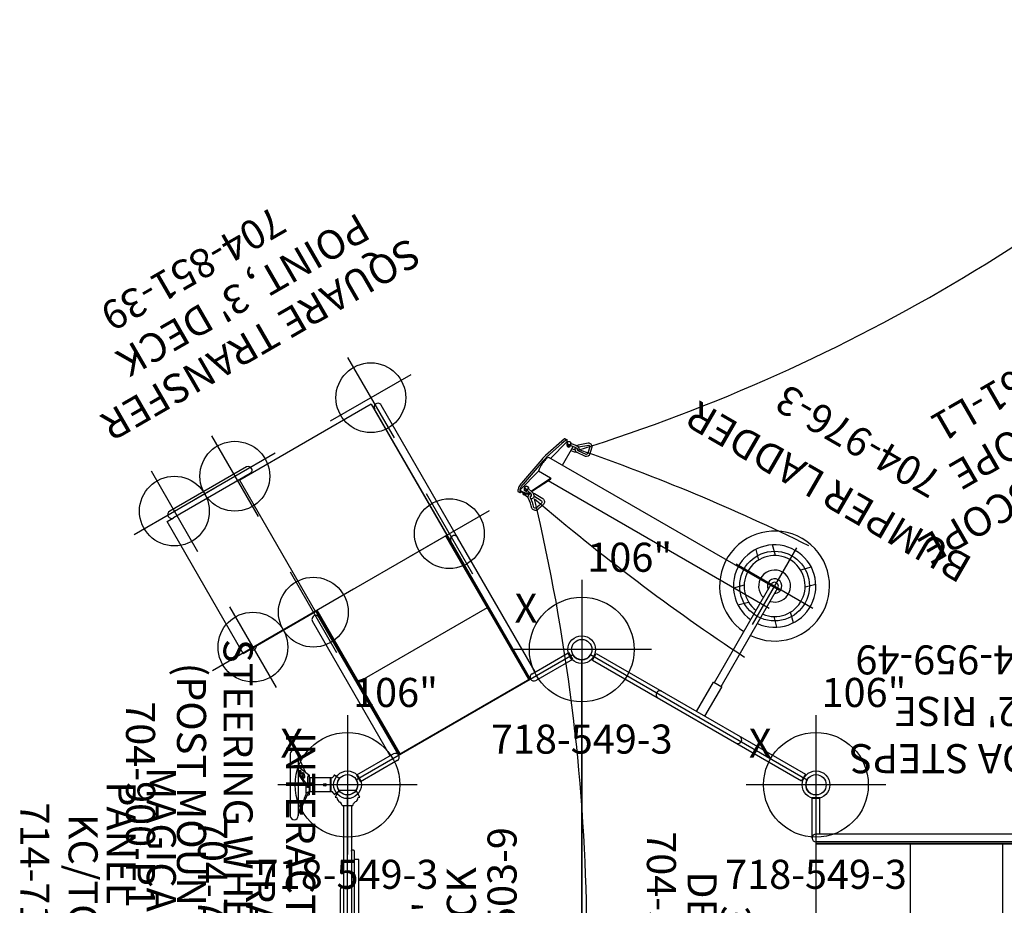
# Model space of a CAD drawing. Extents: x 5936 to 6300, y -5576 to -5225.
# Drawn here: x 5936 to 6105, y -5380 to -5228 of the extents above; entities that cross this region are included whole.
import ezdxf
from ezdxf.enums import TextEntityAlignment as Align

# ---------------------------------------------------------------- set-up
doc = ezdxf.new("R2010")
doc.units = 0
doc.header["$MEASUREMENT"] = 0
doc.linetypes.add('CENTER', pattern=[0.6, 0.375, -0.075, 0.075, -0.075])
doc.layers.get('0').update_dxf_attribs({"color": 5, "linetype": 'CONTINUOUS'})
for name, color, linetype in [('2DPOST', 7, 'CONTINUOUS'), ('PARTNO', 7, 'CONTINUOUS'), ('PHASE-1', 6, 'CONTINUOUS'), ('TXT', 7, 'CENTER')]:
    doc.layers.add(name, color=color, linetype=linetype)
doc.layers.add('Ft', color=1, linetype='CONTINUOUS', plot=False)
doc.layers.add('Node', color=7, linetype='CONTINUOUS', plot=False)
doc.styles.add('ROMANS', font='ROMANS.SHX', dxfattribs={"height": 5})
doc.styles.add('SIMPLEX', font='simplex.shx')

# ---------------------------------------------------------------- blocks, each defined once
blk = doc.blocks.new('PARTNO')
at = {"layer": 'TXT', "style": 'ROMANS'}
blk.add_attdef('PARTNO', text='', height=5, dxfattribs=at).set_placement((0, 0), align=Align.CENTER)
blk = doc.blocks.new('25503900')
for p, q in [((38.75, 45.62), (1.52, 24.12)), ((40.27, -44.75), (40.27, 44.75)), ((0, -21.5), (0, 21.5)), ((38.75, -45.63), (1.52, -24.12))]:
    blk.add_line(p, q)
for centre, start, end in [((40.27, 46.5), 210, 270), ((0, 23.25), 270, 30), ((0, -23.25), 330, 90), ((40.27, -46.5), 90, 150)]:
    blk.add_arc(centre, 1.75, start, end)
at = {"layer": 'Node'}
for p in [(40.27, 46.5), (20.14, 34.87), (0, 23.25), (0, 0), (40.27, 0), (0, -23.25), (20.14, -34.88), (40.27, -46.5)]:
    blk.add_point(p, dxfattribs=at)
at = {"layer": 'PARTNO'}
ref = blk.add_blockref('PARTNO', (29.07, 0.35), dxfattribs=dict(at, rotation=90))
ref.add_attrib('PARTNO', '704-503-9', dxfattribs={"height": 5, "rotation": 90, "style": 'SIMPLEX'}).set_placement((29.07, 0.35), align=Align.CENTER)
at = {"layer": 'TXT', "style": 'SIMPLEX'}
blk.add_text('DECK', height=5, rotation=90, dxfattribs=at).set_placement((20.22, 0.35), align=Align.MIDDLE)
at = {"layer": 'TXT', "style": 'SIMPLEX', "flags": 8}
blk.add_attdef('HT', text='', height=5, rotation=90, dxfattribs=at).set_placement((16.28, 0.35), align=Align.CENTER)
blk = doc.blocks.new('2585139L')
for p, q in [((28.53, 27.5), (28.53, 13.12)), ((28.53, 27.5), (54.71, 27.5)), ((54.71, 27.5), (54.71, 26.21)), ((28.33, 25.99), (28.3, 25.95)), ((28.31, 25.96), (28.53, 26.21)), ((28.41, 26.08), (28.34, 26)), ((28.53, 26.22), (28.41, 26.08)), ((54.71, 10.99), (54.71, 26.21)), ((56.02, 10.99), (56.02, 26.21)), ((28.3, 25.05), (28.34, 25.01)), ((28.34, 25.01), (28.53, 24.8)), ((-0.66, 13.75), (-0.66, 21.08)), ((0.66, 21.07), (-0.66, 21.08)), ((0.66, 13.75), (0.66, 21.07)), ((0.66, 14.41), (27.37, 14.41)), ((0, 13.09), (0, -13.09)), ((0, 13.09), (27.37, 13.09)), ((0, 13), (28.62, 13)), ((0, 12), (0.12, 12)), ((0.12, 13), (0.12, -13)), ((28.62, 12.82), (0.12, 12.82)), ((14.37, 12.82), (14.37, -12.82)), ((28.53, 13.12), (54.71, 13.12)), ((28.62, 13.12), (28.62, -13)), ((28.62, 13), (28.62, 12.82)), ((28.62, 12.87), (28.62, 12.87)), ((54.62, -13), (54.62, 13.12)), ((28.62, -13), (0, -13)), ((0, -13.09), (27.37, -13.09)), ((0.12, -12.82), (28.62, -12.82)), ((27.37, -13.09), (53.62, -13.09)), ((28.62, -12.82), (28.62, -13)), ((54.62, -13), (28.62, -13)), ((-0.66, -13.75), (-0.66, -21.08)), ((0.66, -13.75), (0.66, -21.07)), ((0.66, -14.41), (27.37, -14.41)), ((27.37, -14.41), (53.62, -14.41)), ((-0.66, -21.08), (0.66, -21.08))]:
    blk.add_line(p, q)
for points in [[(28.34, 25.01), (28.41, 24.93), (28.53, 24.78), (28.53, 24.78)], [(54.71, 10.99), (54.72, 10.88), (54.79, 10.66), (54.94, 10.49), (55.14, 10.37), (55.36, 10.33)], [(55.36, 10.33), (55.59, 10.37), (55.79, 10.49), (55.93, 10.66), (56.01, 10.88), (56.02, 10.99)]]:
    blk.add_lwpolyline(points)
for centre, start, end in [((28.78, 25.5), 136.4322, 223.5678), ((55.36, 26.21), 0, 180), ((0, 13.75), 180, 0), ((27.37, 13.75), 268.5798, 91.4202), ((0, -13.75), 0, 180), ((27.37, -13.75), 268.5798, 91.4202), ((53.62, -13.75), 268.5798, 91.4202)]:
    blk.add_arc(centre, 0.657, start, end)
at = {"layer": 'Ft'}
for p, q in [((28.64, 33.5), (28.64, 17.5)), ((55.64, 33.5), (55.64, 17.5)), ((36.64, 25.5), (20.64, 25.5)), ((63.64, 25.5), (47.64, 25.5)), ((28.64, 21.5), (28.64, 5.5)), ((55.64, 21.5), (55.64, 5.5)), ((36.64, 13.5), (20.64, 13.5)), ((63.64, 13.5), (47.64, 13.5)), ((28.64, -5.5), (28.64, -21.5)), ((55.64, -5.5), (55.64, -21.5)), ((36.64, -13.5), (20.64, -13.5)), ((63.64, -13.5), (47.64, -13.5))]:
    blk.add_line(p, q, dxfattribs=at)
for centre in [(28.64, 25.5), (55.64, 25.5), (28.64, 13.5), (55.64, 13.5), (28.64, -13.5), (55.64, -13.5)]:
    blk.add_circle(centre, 6, dxfattribs=at)
at = {"layer": 'Node'}
blk.add_point((0, 0), dxfattribs=at)
at = {"layer": 'PARTNO'}
ref = blk.add_blockref('PARTNO', (92.61, 1.86), dxfattribs=dict(at, rotation=90))
ref.add_attrib('PARTNO', '704-851-39', dxfattribs={"height": 5, "rotation": 90, "style": 'SIMPLEX'}).set_placement((92.61, 1.86), align=Align.CENTER)
at = {"layer": 'TXT', "style": 'ROMANS'}
for s, p in [('SQUARE TRANSFER', (76.29, -33)), ("POINT, 3' DECK", (84.39, -27.58))]:
    blk.add_text(s, height=5, rotation=90, dxfattribs=at).set_placement(p)
blk = doc.blocks.new('25976030')
blk.add_line((-0.66, 20.75), (-0.66, -20.75))
at = {"linetype": 'Continuous'}
for p, q in [((-0.66, 20.75), (0.66, 20.75)), ((0.66, 20.75), (0.66, 0.78)), ((23.54, 4.62), (22.2, 5.96)), ((29.87, 5.96), (28.53, 4.62)), ((20.08, 3.84), (21.41, 2.5)), ((30.65, 2.5), (31.99, 3.84)), ((0.66, 0.83), (6.44, 0.83)), ((0.66, 0.78), (0.66, -20.75)), ((6.44, 0.83), (6.5, 0.77)), ((6.5, 0.77), (6.5, -0.77)), ((6.5, 0.66), (26.03, 0.66)), ((0.66, -0.83), (6.44, -0.83)), ((6.44, -0.83), (6.5, -0.77)), ((6.5, -0.66), (26.03, -0.66)), ((21.41, -2.5), (20.08, -3.84)), ((31.99, -3.84), (30.65, -2.5)), ((22.2, -5.96), (23.54, -4.62)), ((28.53, -4.62), (29.87, -5.96)), ((0.66, -20.75), (-0.66, -20.75))]:
    blk.add_line(p, q, dxfattribs=at)
for centre, radius, start, end in [((26.03, 0), 9.45, 184.0002, 175.9998), ((0, 7.75), 0.657, 0, 180), ((26.03, 0), 7.09, 185.3352, 174.6648), ((26.03, 0), 5.25, 187.2084, 172.7916), ((26.03, 0), 2.75, 193.8654, 166.1346), ((26.03, 0), 1.25, 211.9302, 148.1048), ((26.03, 0), 0.657, 270, 90), ((0, -7.75), 0.657, 180, 0)]:
    blk.add_arc(centre, radius, start, end, dxfattribs=at)
at = {"layer": 'Ft'}
for p, q in [((26.03, 7.6), (26.03, -7.6)), ((18.43, 0), (33.64, 0))]:
    blk.add_line(p, q, dxfattribs=at)
blk.add_circle((26.03, 0), 6, dxfattribs=at)
at = {"layer": 'Node'}
blk.add_point((0, 0), dxfattribs=at)
at = {"layer": 'PARTNO'}
ref = blk.add_blockref('PARTNO', (57.3, 0), dxfattribs=dict(at, rotation=90))
ref.add_attrib('PARTNO', '704-976-3', dxfattribs={"height": 5, "rotation": 90, "style": 'SIMPLEX'}).set_placement((57.3, 0), align=Align.CENTER)
at = {"layer": 'TXT', "style": 'SIMPLEX'}
blk.add_text('BUMPER LADDER', height=5, rotation=90, dxfattribs=at).set_placement((45.38, 0), align=Align.MIDDLE)
blk = doc.blocks.new('28549300')
at = {"layer": '2DPOST'}
for radius in [2.38, 1.75]:
    blk.add_circle((0, 0), radius, dxfattribs=at)
at = {"layer": 'Ft'}
for p, q in [((0, 12), (0, -12)), ((12, 0), (-12, 0))]:
    blk.add_line(p, q, dxfattribs=at)
blk.add_circle((0, 0), 9, dxfattribs=at)
at = {"layer": 'Node'}
blk.add_point((0, 0), dxfattribs=at)
ref = blk.add_blockref('PARTNO', (0, -17.89), dxfattribs=at)
ref.add_attrib('PARTNO', '718-549-3', dxfattribs={"color": 0, "height": 5, "style": 'SIMPLEX'}).set_placement((0, -17.89), align=Align.CENTER)
at = {"layer": 'Ft', "style": 'SIMPLEX'}
blk.add_text('106"', height=5, dxfattribs=at).set_placement((8.25, 15.23), align=Align.MIDDLE)
blk.add_text('X', height=5, dxfattribs=at).set_placement((-11.55, 4.64))
blk = doc.blocks.new('2595949H')
for p, q in [((-0.66, 14.1), (-0.66, 21.08)), ((0.66, 21.07), (-0.66, 21.08)), ((0.66, 14.1), (0.66, 21.07)), ((48.66, 21.08), (47.34, 21.07)), ((47.34, 14.75), (47.34, 21.07)), ((48.66, 14.1), (48.66, 21.08)), ((0.66, 14.75), (48, 14.75)), ((0, 13.44), (0, -13.44)), ((0, 13.44), (48, 13.44)), ((48, 13.24), (0, 13.24)), ((48, 13.12), (0, 13.12)), ((15.96, -13.12), (15.96, 13.12)), ((31.8, -13.12), (31.8, 13.12)), ((48, -13.24), (48, 13.24)), ((48, -13.12), (0, -13.12)), ((48, -13.24), (0, -13.24)), ((0, -13.44), (48, -13.44)), ((-0.66, -14.1), (-0.66, -21.08)), ((0.66, -14.1), (0.66, -21.07)), ((0.66, -14.75), (48, -14.75)), ((47.34, -14.75), (47.34, -21.07)), ((48.66, -14.1), (48.66, -21.08)), ((0.66, -21.07), (-0.66, -21.08)), ((48.66, -21.08), (47.34, -21.07))]:
    blk.add_line(p, q)
for centre, start, end in [((0, 14.1), 180, 360), ((48, 14.1), 270, 90), ((0, -14.1), 0, 180), ((48, -14.1), 270, 90)]:
    blk.add_arc(centre, 0.657, start, end)
at = {"layer": 'Node'}
for p in [(0, 0), (48, 0, -24)]:
    blk.add_point(p, dxfattribs=at)
at = {"layer": 'PARTNO'}
ref = blk.add_blockref('PARTNO', (23.71, -47.23), dxfattribs=at)
ref.add_attrib('PARTNO', '704-959-49', dxfattribs={"height": 5, "style": 'SIMPLEX'}).set_placement((23.71, -47.23), align=Align.CENTER)
at = {"layer": 'TXT', "style": 'SIMPLEX'}
for s, p in [('ADA STEPS', (24.72, -28.39)), ("2' RISE", (23.81, -36.52))]:
    blk.add_text(s, height=5, dxfattribs=at).set_placement(p, align=Align.MIDDLE)
blk = doc.blocks.new('25669626S')
blk.add_line((-54.29, 56.65), (-93.93, 79.53))
for points in [[(-91.24, 82.73), (-94.48, 79.88, 0.03825), (-95.16, 79.19, 0.03825)], [(-91.04, 82.46), (-91.68, 81.91), (-94.31, 79.56, 0.043643), (-94.91, 78.93, 0.054147)], [(-93.63, 79.34), (-90.78, 82.3), (-90.76, 82.43, 0.746674), (-90.89, 82.56, -0.004517), (-91.04, 82.46, -0.524875)], [(-91.6, 78.19), (-89.83, 81.28, 0.21798), (-89.82, 81.45, 0.21798)], [(-90.22, 81.58), (-89.4, 81.31, -0.019228), (-89.08, 81.05, -0.325984), (-89.05, 80.89, -0.311966)], [(-90.09, 81.92), (-89.26, 81.65, -0.154747), (-88.79, 81.19, -0.287868), (-88.83, 80.71, -0.243407)], [(-89.38, 81.29, 0.409575), (-89.1, 80.42), (-87.69, 79.75, 0.312029), (-86.8, 80.19), (-86.48, 81.34, 0.48855), (-87.14, 81.97), (-88.89, 81.64, 0.092711), (-89.12, 81.56, 0.092711)], [(-89.07, 81.05, 0.322073), (-88.93, 80.75), (-87.59, 80.11, 0.265604), (-87.15, 80.34), (-86.85, 81.4, 0.445007), (-87.08, 81.61), (-88.83, 81.28, 0.010713), (-88.85, 81.27, 0.010713)], [(-90.12, 80.71), (-89.56, 80.53, 0.082991), (-89.24, 80.52, 0.140659)], [(-95.16, 79.19), (-98.63, 75.13, 0.059735), (-99.06, 74.49, 0.170165), (-99.23, 73.68), (-98.91, 73.52, 0.279105), (-98.66, 73.6, 0.4636)], [(-94.91, 78.93), (-98.33, 74.94, 0.071272), (-98.74, 74.42, 0.140895), (-98.9, 73.9, -0.034359)], [(-98.92, 73.75), (-98.36, 73.43, 0.246834), (-97.41, 73.33), (-97.19, 73.48)], [(-98.89, 73.9), (-98.31, 73.59, 0.235928), (-97.33, 73.53), (-97.28, 73.56)], [(-98.08, 74.47), (-98.16, 74.23, 0.287947), (-98.07, 73.98, 0.160475), (-97.87, 73.88, 0.201863), (-97.67, 73.89, 0.204616)], [(-96.42, 73.33), (-94.98, 72.46, -0.452475), (-94.86, 71.42, 0.017746), (-95.87, 70.55, -0.479471), (-96.84, 70.82, 0.03288), (-97.4, 72.46, -0.406922), (-97.05, 73.36, -0.406922)], [(-96.51, 72.95), (-95.25, 72.16, -0.410104), (-95.15, 71.75, -0.033596), (-96.1, 70.84, -0.437716), (-96.5, 70.95, 0.03231), (-97.06, 72.6, -0.405096), (-96.89, 73.04)], [(-96.9, 73.67), (-96.8, 73.58, -0.151299), (-96.53, 73.05, -0.194032), (-96.58, 72.62, -0.301864), (-96.98, 72.41, -0.301864)], [(-96.67, 73.42, -0.096372), (-96.42, 73.33)]]:
    blk.add_lwpolyline(points, format="xyb")
for points in [[(-91.1, 82.74), (-90.8, 82.56)], [(-90.77, 82.13), (-90.86, 81.9)], [(-90.78, 82.3), (-90.66, 82.23)], [(-90.73, 81.61), (-90.77, 81.47)], [(-90.42, 81.51), (-90.47, 81.34)], [(-90.21, 81.6), (-90.12, 81.8)], [(-89.93, 81.02), (-89.47, 80.86)], [(-96.99, 73.76), (-93.64, 76), (-95.72, 77.2), (-98.89, 73.9)], [(-96.9, 73.67), (-93.67, 75.82), (-93.54, 75.9)], [(-94.02, 75.59), (-56.02, 53.65)], [(-93.54, 75.9), (-93.64, 76)], [(-98.9, 73.9), (-98.92, 73.75)], [(-98.4, 73.45), (-98.41, 73.34)], [(-98.03, 73.95), (-98.08, 73.82)], [(-97.92, 73.08), (-97.46, 72.66)], [(-97.7, 73.88), (-97.74, 73.75)], [(-97.19, 73.48), (-97.65, 73.9)], [(-97.61, 73.28), (-97.37, 73.06)], [(-97.41, 74.15), (-96.9, 73.67)], [(-97.05, 73.36), (-97.19, 73.48)]]:
    blk.add_lwpolyline(points)
for centre, radius, start, end in [((-180.19, 373.29, -0.01), 306.41, 287.3702, 314.5179), ((-91.09, 81.37), 1.37, 90.5917, 96.0342), ((-90.61, 81.84), 0.252, 171.5231, 211.8925), ((-90.55, 81.64), 0.286, 164.7663, 253.9897), ((-90.49, 81.92), 0.395, 211.8925, 240.627), ((-90.46, 82.05), 0.358, 186.813, 239.6597), ((-90.75, 81.51), 0.0739, 79.7999, 149.7292), ((-90.6, 82.04), 0.181, 127.3726, 228.2788), ((-90.54, 81.95), 0.294, 66.4451, 142.6852), ((-90.2, 82.52), 0.8, 229.2426, 251.6987), ((-90.43, 82.02), 0.51, 240.5312, 267.2849), ((-90.38, 82.16), 0.493, 237.8168, 276.3675), ((-90.49, 81.65), 0.321, 243.5109, 295.4085), ((-90.46, 82.05), 0.541, 269.8398, 285.0087), ((-90.38, 82.1), 0.357, 257.973, 302.0338), ((-90.56, 81.61), 0.633, 58.3422, 77.3542), ((-90.42, 81.41), 0.112, 27.3294, 66.1345), ((-90.41, 81.54), 0.189, 289.2956, 340.3395), ((-90.32, 81.89), 0.222, 268.1517, 317.0784), ((-90.37, 81.75), 0.226, 285.0404, 317.7704), ((-90.39, 81.4), 0.0927, 352.3027, 40.2907), ((-90.34, 81.53), 0.118, 333.1599, 19.6726), ((-90.33, 81.97), 0.201, 12.8756, 58.6972), ((-90.34, 81.91), 0.258, 317.6089, 53.1308), ((-90.34, 81.95), 0.217, 315.4107, 17.0296), ((-201.64, -244.77, -0.01), 344.65, 63.7519, 70.8729), ((-90.95, 75.62), 5.01, 145.0661, 161.6713), ((-88.73, 74.07), 7.72, 138.2352, 145.0661), ((-93.58, 78.4), 1.22, 108.6043, 138.2352), ((-97.82, 74.29), 0.307, 86.8495, 145.7052), ((-97.8, 74.25), 0.324, 76.2872, 138.1355), ((-97.83, 74.05), 0.548, 55.1187, 87.8177), ((-97.75, 74.25), 0.316, 24.1186, 84.513), ((-97.79, 74.19), 0.416, 16.6193, 48.4836), ((-96.85, 73.69), 2.07, 178.0607, 184.4512), ((-98.12, 73.41), 0.304, 192.4597, 222.6322), ((-97.95, 73.62), 0.572, 226.3626, 262.7277), ((-97.77, 73.96), 0.78, 225.7496, 245.9599), ((-98.04, 74), 0.141, 142.8045, 218.7), ((-98.26, 74.16), 0.229, 292.6951, 316.3483), ((-97.98, 73.98), 0.183, 199.1237, 242.9588), ((-97.87, 74.36), 0.231, 170.2004, 221.425), ((-97.95, 73.6), 0.387, 248.7511, 275.7412), ((-97.83, 74.13), 0.395, 233.7881, 290.4758), ((-97.81, 74.37), 0.249, 158.9086, 256.2198), ((-97.7, 74.51), 0.459, 220.9141, 253.7219), ((-97.98, 73.33), 0.284, 263.0939, 287.2326), ((-97.84, 73.14), 0.097, 144.9348, 215.6267), ((-97.56, 72.99), 0.412, 139.1973, 150.9494), ((-97.69, 74.59), 0.485, 248.8344, 285.6811), ((-97.68, 74.48), 0.441, 250.3621, 275.0398), ((-97.75, 73.95), 0.203, 288.982, 323.5908), ((-97.77, 73.77), 0.14, 12.6857, 54.2147), ((-97.46, 73.93), 0.209, 121.5406, 189.5728), ((-96.04, 71.63), 2.91, 119.3489, 121.5406), ((-97.45, 74.14), 0.0375, 28.7056, 119.3489), ((-97.6, 74.27), 0.173, 323.064, 36.4585), ((-97.57, 74.27), 0.181, 320.0538, 11.7886), ((-97.13, 73.05), 0.243, 282.1096, 17.8767), ((-97.26, 73.06), 0.367, 9.9321, 55.7576), ((137.37, 344.67, 0.01), 358.82, 229.3474, 236.5758), ((-420.52, -4.52, 0.01), 333.14, 348.5552, 13.3566)]:
    blk.add_arc(centre, radius, start, end)
blk = doc.blocks.new('25715020')
for p, q in [((-2.1, 21.15), (-1.47, 22.25)), ((-1.47, 22.25), (1.47, 22.25)), ((1.47, 22.25), (2.1, 21.15)), ((-1.81, 21.04), (-2.1, 21.15)), ((2.1, 21.15), (1.81, 21.04)), ((-0.95, 19.78), (-1.01, 20.01)), ((-0.89, 19.72), (-0.95, 19.78)), ((0.89, 19.72), (-0.89, 19.72)), ((-0.66, -19.72), (-0.66, 19.72)), ((0.66, 19.72), (0.66, -19.72)), ((0.95, 19.78), (0.89, 19.72)), ((1.01, 20.01), (0.95, 19.78)), ((-0.95, -19.78), (-1.01, -20.01)), ((-0.89, -19.72), (-0.95, -19.78)), ((0.89, -19.72), (-0.89, -19.72)), ((0.95, -19.78), (0.89, -19.72)), ((0.95, -19.78), (1.01, -20.01)), ((-1.81, -21.04), (-2.1, -21.15)), ((-2.1, -21.15), (-1.47, -22.25)), ((1.47, -22.25), (2.1, -21.15)), ((2.1, -21.15), (1.81, -21.04)), ((-1.47, -22.25), (1.47, -22.25))]:
    blk.add_line(p, q)
for centre, radius, start, end in [((-0.81, 21.11), 0.997, 183.8506, 229.2795), ((-1.75, 19.49), 0.908, 34.6952, 71.5651), ((1.64, 19.63), 0.74, 104.0362, 149.7036), ((0.95, 21.04), 0.861, 306.8699, 360), ((-1.75, -19.49), 0.908, 288.4349, 325.3048), ((1.38, -19.88), 0.389, 198.2679, 257.7577), ((0.91, -21.08), 0.9, 2.5144, 64.8658), ((-0.81, -21.11), 0.997, 130.7205, 176.1494)]:
    blk.add_arc(centre, radius, start, end)
at = {"layer": 'Node'}
for p in [(0, 0), (0, 0), (-0.66, -11.88)]:
    blk.add_point(p, dxfattribs=at)
at = {"layer": 'PARTNO'}
ref = blk.add_blockref('PARTNO', (25.68, -0.05), dxfattribs=dict(at, rotation=89.99999999999999))
ref.add_attrib('PARTNO', '704-715-20', dxfattribs={"height": 5, "rotation": 90, "style": 'SIMPLEX'}).set_placement((25.68, -0.05), align=Align.CENTER)
at = {"layer": 'TXT', "style": 'SIMPLEX'}
for s, p in [('INTERACTIVE PANEL', (8.7, -0.05)), ('FRAME', (15.59, -0.05))]:
    blk.add_text(s, height=5, rotation=90, dxfattribs=at).set_placement(p, align=Align.MIDDLE)
blk = doc.blocks.new('23715206')
blk.add_lwpolyline([(-0.13, 23.89), (-0.36, 23.89, 0.408924), (-0.56, 23.69), (-0.56, 0.07, 0.408163), (-0.36, -0.13), (-0.13, -0.13, 0.394325), (0, 0), (0, 23.76, 0.404622)], format="xyb", close=True)
for points in [[(-0.56, 22.3), (-1.18, 22.3, 0.420713), (-1.31, 22.17), (-1.31, 1.59, 0.427773), (-1.18, 1.46), (-0.56, 1.46)], [(0, 5.94), (0.14, 5.95, 0.168515), (0.29, 6.02, -0.179953), (0.37, 6.05), (1.41, 6.13, 0.391229), (1.92, 6.68), (1.92, 17.08, 0.391551), (1.41, 17.63), (0.37, 17.7, -0.179953), (0.29, 17.74, 0.168515), (0.14, 17.8)]]:
    blk.add_lwpolyline(points, format="xyb")
blk.add_lwpolyline([(0.14, 17.8), (0, 17.81)])
at = {"layer": 'Node'}
blk.add_point((0, 0), dxfattribs=at)
at = {"layer": 'PARTNO'}
ref = blk.add_blockref('PARTNO', (56.93, 11.08), dxfattribs=dict(at, rotation=89.99999999999999))
ref.add_attrib('PARTNO', '714-715-206', dxfattribs={"height": 5, "rotation": 90, "style": 'SIMPLEX'}).set_placement((56.93, 11.08), align=Align.CENTER)
at = {"layer": 'TXT', "style": 'SIMPLEX'}
for s, p in [('MAGICAL MUSIC', (33.31, 11.08)), ('PANEL INSERT', (40.2, 11.08)), ('KC/TC/TCX', (46.76, 11.08))]:
    blk.add_text(s, height=5, rotation=90, dxfattribs=at).set_placement(p, align=Align.MIDDLE)
blk = doc.blocks.new('25992200')
for p, q in [((-0.74, 21.1), (0.76, 21.1)), ((-0.74, 18.5), (-0.74, 21.1)), ((0.76, 18.5), (0.76, 21.1)), ((-2, 17), (-2, 17.5)), ((-0.47, 18.5), (-1, 18.5)), ((3.32, 18.5), (0.47, 18.5)), ((1.68, 16), (-1, 16)), ((0, -16), (0, 16)), ((9, 3), (9, -3)), ((-1, -16), (1.68, -16)), ((-2, -17.5), (-2, -17)), ((-1, -18.5), (-0.47, -18.5)), ((-0.74, -18.5), (-0.74, -21.1)), ((0, -18.48), (0.09, -18.48)), ((0.09, -18.48), (0.18, -18.49)), ((0.18, -18.49), (0.26, -18.49)), ((0.26, -18.49), (0.34, -18.5)), ((0.34, -18.5), (0.41, -18.5)), ((0.41, -18.5), (0.47, -18.5)), ((0.47, -18.5), (3.32, -18.5)), ((0.76, -18.5), (0.76, -21.1)), ((-0.74, -21.1), (0.76, -21.1))]:
    blk.add_line(p, q)
for points in [[(0, 18.48), (-0.09, 18.48), (-0.17, 18.49), (-0.25, 18.49), (-0.33, 18.49), (-0.41, 18.5), (-0.47, 18.5)], [(0.47, 18.5), (0.41, 18.5), (0.33, 18.49), (0.25, 18.49), (0.17, 18.49), (0.09, 18.48), (0, 18.48)], [(-0.47, -18.5), (-0.4, -18.5), (-0.33, -18.49), (-0.25, -18.49), (-0.17, -18.49), (-0.09, -18.48), (0, -18.48)]]:
    blk.add_lwpolyline(points)
for centre, radius, start, end in [((-1, 17.5), 1, 90, 180), ((-1, 17), 1, 180, 270), ((3.32, 15.5), 3, 44.7928, 90), ((-12.29, 0), 25, 315.2072, 44.7928), ((1.68, 15), 1, 47.0297, 90), ((-12.29, 0), 21.5, 312.9703, 47.0297), ((-1, -17), 1, 90, 180), ((1.68, -15), 1, 270, 312.9703), ((-1, -17.5), 1, 180, 270), ((3.32, -15.5), 3, 270, 315.2072)]:
    blk.add_arc(centre, radius, start, end)
at = {"layer": 'Node'}
blk.add_point((0, 0), dxfattribs=at)
at = {"layer": 'PARTNO'}
ref = blk.add_blockref('PARTNO', (41.32, -2.07), dxfattribs=dict(at, rotation=90))
ref.add_attrib('PARTNO', '704-992-2', dxfattribs={"height": 5, "rotation": 90, "style": 'SIMPLEX'}).set_placement((41.32, -2.07), align=Align.CENTER)
at = {"layer": 'TXT', "style": 'SIMPLEX'}
for s, p in [('LOOKOUT ', (19.25, 1.31)), ('TOWER', (29, -2.07))]:
    blk.add_text(s, height=5, rotation=90, dxfattribs=at).set_placement(p, align=Align.MIDDLE)
blk = doc.blocks.new('25961L10')
for p, q in [((8.31, 2.55), (8.31, 2.88)), ((8.44, 2.99), (8.41, 2.99)), ((8.44, 2.45), (8.41, 2.45)), ((8.44, 3.03), (8.44, 2.41)), ((8.44, 3.03), (8.5, 3.03)), ((8.44, 2.41), (8.5, 2.41)), ((8.5, 3.28), (12.18, 3.28)), ((8.5, 1.62), (8.5, 3.28)), ((8.63, 1.75), (8.68, 1.9)), ((8.86, 2.04), (11.07, 2.11)), ((8.86, -2.04), (8.86, 2.04)), ((9, 2.04), (9, 3.28)), ((11.07, 2.11), (11.07, -2.11)), ((11.25, 2.25), (11.33, 2.48)), ((11.53, -2.62), (11.53, 2.62)), ((11.53, 2.62), (14.13, 2.53)), ((12.98, 3.28), (12.48, 3.28)), ((12.98, 3.28), (12.98, 3.08)), ((13.07, 3.22), (12.98, 3.22)), ((13.07, 3.04), (13.07, 3.22)), ((13.07, 3.16), (13.1, 3.16)), ((13.21, 2.98), (13.21, 2.94)), ((14.38, 2.28), (14.38, -2.28)), ((4.88, 1.08), (4.88, -1.08)), ((5, 1.2), (6.11, 1.24)), ((6.11, 1.24), (6.11, -1.24)), ((6.3, 1.38), (6.31, 1.41)), ((6.49, 1.55), (8.45, 1.62)), ((6.49, -1.55), (6.49, 1.55)), ((8.45, 1.62), (8.45, -1.62)), ((5, -1.2), (6.11, -1.24)), ((6.3, -1.38), (6.31, -1.41)), ((6.49, -1.55), (8.45, -1.62)), ((8.5, -3.34), (8.5, -1.62)), ((8.31, -2.95), (8.31, -2.62)), ((8.44, -2.51), (8.41, -2.51)), ((8.44, -3.05), (8.41, -3.05)), ((8.44, -2.47), (8.44, -3.09)), ((8.44, -2.47), (8.5, -2.47)), ((8.44, -3.09), (8.5, -3.09)), ((8.5, -3.34), (12.18, -3.34)), ((8.63, -1.75), (8.68, -1.9)), ((8.86, -2.04), (11.07, -2.11)), ((9, -3.34), (9, -2.04)), ((11.25, -2.25), (11.33, -2.48)), ((11.53, -2.62), (14.13, -2.53)), ((12.98, -3.34), (12.48, -3.34)), ((12.98, -3.15), (12.98, -3.34)), ((13.07, -3.28), (12.98, -3.28)), ((13.07, -3.28), (13.07, -3.1)), ((13.07, -3.22), (13.1, -3.22)), ((13.21, -3.01), (13.21, -3.04))]:
    blk.add_line(p, q)
for centre in [(10.54, 2.91), (10.54, -2.97)]:
    blk.add_circle(centre, 0.25)
for centre, radius, start, end in [((8.62, 2.72), 0.345, 127.458, 151.5883), ((8.62, 2.72), 0.345, 208.4117, 232.542), ((8.44, 1.82), 0.2, 272, 342), ((8.87, 1.84), 0.2, 92, 162), ((11.06, 2.31), 0.2, 272, 342), ((11.52, 2.42), 0.2, 88, 162), ((12.18, 1.53), 1.75, 37.9465, 90), ((12.48, 2.66), 0.625, 90, 100.7554), ((12.61, 2.72), 0.654, 23.672, 42.0136), ((14.13, 2.28), 0.25, 0, 88), ((5, 1.08), 0.125, 92, 180), ((6.11, 1.44), 0.2, 272, 342), ((6.5, 1.35), 0.2, 92, 162), ((5, -1.08), 0.125, 180, 268), ((6.11, -1.44), 0.2, 18, 88), ((6.5, -1.35), 0.2, 198, 268), ((8.44, -1.82), 0.2, 18, 88), ((8.62, -2.78), 0.345, 127.458, 151.5883), ((8.62, -2.78), 0.345, 208.4117, 232.542), ((8.87, -1.84), 0.2, 198, 268), ((11.06, -2.31), 0.2, 18, 88), ((11.52, -2.42), 0.2, 198, 272), ((12.18, -1.59), 1.75, 270, 324.6722), ((12.48, -2.72), 0.625, 259.2474, 270), ((12.61, -2.78), 0.654, 317.9864, 336.328), ((14.13, -2.28), 0.25, 272, 0)]:
    blk.add_arc(centre, radius, start, end)
at = {"layer": 'Node'}
blk.add_point((0, 0), dxfattribs=at)
at = {"layer": 'PARTNO'}
ref = blk.add_blockref('PARTNO', (69.01, -0.88), dxfattribs=dict(at, rotation=90))
ref.add_attrib('PARTNO', '704-961-L1', dxfattribs={"height": 5, "rotation": 90, "style": 'SIMPLEX'}).set_placement((69.01, -0.88), align=Align.CENTER)
at = {"layer": 'TXT', "style": 'SIMPLEX'}
for s, p in [('DELIGHT-O-SCOPE', (49.99, -0.88)), ('TELESCOPE', (58.44, -0.88))]:
    blk.add_text(s, height=5, rotation=90, dxfattribs=at).set_placement(p, align=Align.MIDDLE)
blk = doc.blocks.new('25900P10')
for p, q in [((8.47, 5.23), (6.7, 1.32)), ((8.47, -5.31), (8.47, 5.31)), ((9.84, -5.31), (9.84, 5.31)), ((6.59, -1.7), (6.59, 1.7)), ((6.89, 1.78), (6.62, 1.73)), ((1.46, 1.12), (2.21, 1.69)), ((2.78, 1.19), (2.88, 1.19)), ((2.88, -1.19), (2.88, 1.19)), ((2.9, 1.19), (6.53, 1.19)), ((2.9, 1.19), (2.9, -1.19)), ((6.4, 1.19), (6.4, -1.19)), ((6.53, -1.19), (6.53, 1.19)), ((6.59, 0.44), (6.53, 0.44)), ((6.7, 0.36), (8.42, -2.09)), ((7.1, 1.39), (7.1, 0.34)), ((2.21, -1.69), (1.46, -1.12)), ((2.32, -1.58), (2.25, -1.69)), ((2.32, -1.58), (2.33, -1.57)), ((2.32, -1.58), (2.32, -1.58)), ((2.43, -1.41), (2.44, -1.4)), ((2.45, -1.38), (2.44, -1.39)), ((2.44, -1.4), (2.44, -1.39)), ((2.78, -1.19), (2.88, -1.19)), ((2.9, -1.19), (6.53, -1.19)), ((6.59, -0.44), (6.53, -0.44)), ((6.67, -1.68), (6.67, -1.68)), ((6.71, -1.69), (8.43, -3.05)), ((6.8, -1.76), (6.62, -1.73)), ((8.47, -4.85), (7.22, -2.09)), ((8.47, -2.12), (8.46, -2.12)), ((8.46, -3.1), (8.46, -3.1))]:
    blk.add_line(p, q)
for points in [[(7.1, 1.39), (7.13, 1.48), (7.16, 1.57), (7.19, 1.67), (7.22, 1.77), (7.26, 1.87), (7.29, 1.97), (7.33, 2.09), (7.38, 2.2), (7.43, 2.33), (7.48, 2.46), (7.53, 2.61), (7.6, 2.77), (7.67, 2.94), (7.75, 3.13), (7.84, 3.35), (7.94, 3.6), (8.06, 3.88), (8.2, 4.2), (8.36, 4.56), (8.47, 4.81)], [(6.64, 1.23), (6.74, 1.26), (6.85, 1.3), (6.96, 1.33), (7.07, 1.37)], [(6.68, 1.29), (6.68, 1.27), (6.67, 1.26), (6.65, 1.24), (6.64, 1.23)], [(6.64, -1.67), (6.67, -1.65), (6.7, -1.63), (6.73, -1.6), (6.75, -1.56), (6.77, -1.53), (6.79, -1.49), (6.81, -1.44), (6.83, -1.39), (6.85, -1.34), (6.86, -1.28), (6.87, -1.22), (6.88, -1.16), (6.89, -1.1), (6.89, -1.03), (6.89, -0.96), (6.89, -0.89), (6.89, -0.81), (6.89, -0.74), (6.89, -0.66), (6.88, -0.58), (6.87, -0.5), (6.86, -0.42), (6.85, -0.33), (6.83, -0.25), (6.81, -0.16), (6.79, -0.08), (6.77, 0.01), (6.75, 0.1), (6.73, 0.19), (6.7, 0.27), (6.67, 0.36), (6.64, 0.45)], [(7.07, 0.34), (6.96, 0.36), (6.85, 0.39), (6.74, 0.42), (6.64, 0.45)], [(6.68, 0.38), (6.68, 0.4), (6.67, 0.41), (6.65, 0.43), (6.64, 0.45)], [(6.7, 1.32), (6.7, 1.31), (6.69, 1.3), (6.68, 1.29)], [(6.7, 0.36), (6.7, 0.37), (6.69, 0.37), (6.68, 0.38)], [(7.07, 1.37), (7.08, 1.37), (7.08, 1.37), (7.09, 1.38), (7.09, 1.38), (7.09, 1.38), (7.1, 1.38), (7.1, 1.39)], [(7.1, 0.34), (7.1, 0.34), (7.09, 0.34), (7.09, 0.34), (7.09, 0.34), (7.08, 0.34), (7.08, 0.34), (7.07, 0.34)], [(8.47, -1.85), (8.35, -1.68), (8.2, -1.45), (8.06, -1.25), (7.94, -1.07), (7.83, -0.91), (7.74, -0.77), (7.66, -0.64), (7.59, -0.53), (7.53, -0.43), (7.47, -0.34), (7.42, -0.25), (7.37, -0.17), (7.33, -0.1), (7.29, -0.03), (7.25, 0.04), (7.22, 0.1), (7.19, 0.16), (7.15, 0.22), (7.13, 0.28), (7.1, 0.34)], [(2.33, -1.57), (2.34, -1.55), (2.35, -1.53), (2.36, -1.51), (2.38, -1.49), (2.39, -1.46), (2.41, -1.44), (2.42, -1.42), (2.43, -1.41)], [(6.67, -1.68), (6.66, -1.67), (6.64, -1.67)], [(6.67, -1.68), (6.68, -1.68), (6.68, -1.68), (6.69, -1.68), (6.69, -1.68)], [(6.69, -1.68), (6.7, -1.68), (6.7, -1.69), (6.71, -1.69), (6.71, -1.69)], [(7.4, -1.41), (7.4, -1.38), (7.4, -1.35), (7.41, -1.32), (7.41, -1.29), (7.41, -1.27), (7.42, -1.25), (7.43, -1.23), (7.43, -1.21), (7.44, -1.19), (7.45, -1.18), (7.46, -1.17), (7.47, -1.16), (7.48, -1.15), (7.5, -1.15), (7.51, -1.15), (7.51, -1.15)], [(7.73, -2.11), (7.73, -2.11), (7.71, -2.11), (7.7, -2.11), (7.69, -2.11), (7.68, -2.11), (7.66, -2.1), (7.65, -2.1), (7.63, -2.09), (7.62, -2.07), (7.6, -2.06), (7.59, -2.04), (7.58, -2.02), (7.56, -2), (7.55, -1.98), (7.53, -1.95), (7.52, -1.93), (7.51, -1.9), (7.5, -1.87), (7.48, -1.84), (7.47, -1.81), (7.46, -1.77), (7.45, -1.74), (7.44, -1.71), (7.43, -1.67), (7.43, -1.64), (7.42, -1.6), (7.41, -1.57), (7.41, -1.54), (7.41, -1.5), (7.4, -1.47), (7.4, -1.44), (7.4, -1.41)], [(7.51, -1.15), (7.52, -1.15), (7.53, -1.15), (7.54, -1.16), (7.56, -1.17), (7.57, -1.18), (7.58, -1.19), (7.59, -1.2), (7.61, -1.22), (7.62, -1.24), (7.64, -1.26), (7.65, -1.28), (7.66, -1.31), (7.68, -1.33), (7.69, -1.36), (7.7, -1.39), (7.71, -1.42), (7.73, -1.46), (7.74, -1.49), (7.75, -1.52), (7.76, -1.56), (7.76, -1.6), (7.77, -1.63), (7.78, -1.67), (7.78, -1.7), (7.79, -1.74), (7.79, -1.77), (7.79, -1.8), (7.8, -1.84), (7.8, -1.87)], [(7.52, -1.41), (7.52, -1.38), (7.52, -1.35), (7.52, -1.33), (7.52, -1.3), (7.53, -1.28), (7.53, -1.26), (7.54, -1.24), (7.55, -1.23), (7.56, -1.21), (7.56, -1.2), (7.57, -1.19), (7.58, -1.19)], [(7.77, -2.04), (7.76, -2.04), (7.75, -2.04), (7.74, -2.03), (7.72, -2.02), (7.71, -2.01), (7.7, -1.99), (7.68, -1.98), (7.67, -1.96), (7.66, -1.94), (7.64, -1.92), (7.63, -1.89), (7.62, -1.87), (7.61, -1.84), (7.6, -1.81), (7.58, -1.78), (7.57, -1.75), (7.56, -1.72), (7.56, -1.69), (7.55, -1.66), (7.54, -1.63), (7.53, -1.59), (7.53, -1.56), (7.52, -1.53), (7.52, -1.5), (7.52, -1.47), (7.52, -1.44), (7.52, -1.41)], [(7.8, -1.87), (7.8, -1.9), (7.79, -1.93), (7.79, -1.95), (7.79, -1.98), (7.78, -2), (7.78, -2.02), (7.77, -2.04), (7.77, -2.06), (7.76, -2.07), (7.75, -2.08), (7.75, -2.09), (7.74, -2.1), (7.73, -2.11)], [(7.99, -2.06), (7.99, -2.04), (8, -2.02), (8, -2), (8, -1.98), (8, -1.97), (8.01, -1.95), (8.01, -1.94), (8.02, -1.93), (8.03, -1.92), (8.03, -1.91), (8.04, -1.91), (8.05, -1.9), (8.06, -1.9), (8.06, -1.9)], [(8.2, -2.5), (8.19, -2.5), (8.18, -2.5), (8.17, -2.5), (8.16, -2.5), (8.15, -2.49), (8.14, -2.49), (8.13, -2.48), (8.12, -2.47), (8.11, -2.45), (8.1, -2.44), (8.09, -2.42), (8.08, -2.41), (8.07, -2.39), (8.06, -2.37), (8.05, -2.35), (8.04, -2.32), (8.03, -2.3), (8.03, -2.28), (8.02, -2.25), (8.01, -2.23), (8.01, -2.2), (8, -2.18), (8, -2.15), (8, -2.13), (8, -2.11), (7.99, -2.08), (7.99, -2.06)], [(8.06, -1.9), (8.07, -1.9), (8.07, -1.9), (8.08, -1.91), (8.09, -1.91), (8.09, -1.92), (8.1, -1.93), (8.11, -1.94), (8.12, -1.95), (8.13, -1.97), (8.14, -1.98), (8.15, -2), (8.16, -2.02), (8.17, -2.04), (8.18, -2.06), (8.19, -2.08), (8.19, -2.11), (8.2, -2.13), (8.21, -2.16), (8.21, -2.18), (8.22, -2.21), (8.22, -2.23), (8.23, -2.26), (8.23, -2.28), (8.23, -2.31), (8.23, -2.33), (8.23, -2.35)], [(8.11, -2.06), (8.11, -2.04), (8.11, -2.03), (8.11, -2.01), (8.11, -1.99), (8.12, -1.98), (8.12, -1.97), (8.13, -1.96)], [(8.23, -2.42), (8.22, -2.41), (8.21, -2.4), (8.2, -2.39), (8.19, -2.38), (8.19, -2.36), (8.18, -2.35), (8.17, -2.33), (8.16, -2.31), (8.15, -2.29), (8.14, -2.27), (8.14, -2.25), (8.13, -2.23), (8.13, -2.21), (8.12, -2.19), (8.12, -2.17), (8.11, -2.15), (8.11, -2.12), (8.11, -2.1), (8.11, -2.08), (8.11, -2.06)], [(8.23, -2.35), (8.23, -2.37), (8.23, -2.39), (8.23, -2.41), (8.23, -2.43), (8.22, -2.44), (8.22, -2.46), (8.22, -2.47), (8.21, -2.48), (8.21, -2.48), (8.2, -2.49), (8.2, -2.49), (8.2, -2.5)], [(8.46, -2.12), (8.46, -2.12), (8.46, -2.12), (8.46, -2.12), (8.45, -2.12), (8.45, -2.12), (8.44, -2.11), (8.43, -2.11), (8.43, -2.1), (8.42, -2.09)], [(8.43, -3.05), (8.43, -3.05), (8.43, -3.05), (8.44, -3.06), (8.44, -3.06), (8.44, -3.07), (8.45, -3.07), (8.45, -3.07), (8.45, -3.08), (8.46, -3.08), (8.46, -3.09), (8.46, -3.09), (8.46, -3.1)], [(8.46, -3.1), (8.47, -3.11), (8.47, -3.11)]]:
    blk.add_lwpolyline(points)
for radius in [0.25, 0.079]:
    blk.add_circle((3.9, 0), radius)
for centre, radius, start, end in [((9.15, 5.31), 0.688, 0, 180), ((2.22, 1.67), 0.03, 36.8817, 127.5), ((6.62, 1.7), 0.0312, 100, 180), ((6.89, 1.81), 0.0312, 280, 335.7), ((1.48, 1.1), 0.03, 127.5, 216.5658), ((0, 0), 1.81, 323.4342, 36.5658), ((0, 0), 2.81, 29.3784, 36.8808), ((2.78, 1.56), 0.375, 209.3788, 270), ((2.88, 1.17), 0.02, 22.4997, 90), ((1.48, -1.1), 0.03, 143.4342, 232.5), ((2.22, -1.67), 0.03, 232.5, 323.1183), ((2.78, -1.56), 0.375, 90, 150.6212), ((2.88, -1.17), 0.02, 270, 337.5003), ((6.62, -1.7), 0.0312, 180, 260), ((9.15, -5.31), 0.688, 180, 0)]:
    blk.add_arc(centre, radius, start, end)
at = {"layer": 'Node'}
blk.add_point((0, 0), dxfattribs=at)
at = {"layer": 'PARTNO'}
ref = blk.add_blockref('PARTNO', (38.08, 3.41), dxfattribs=dict(at, rotation=90))
ref.add_attrib('PARTNO', '704-900-P1', dxfattribs={"height": 5, "rotation": 90, "style": 'SIMPLEX'}).set_placement((38.08, 3.41), align=Align.CENTER)
at = {"layer": 'TXT', "style": 'SIMPLEX'}
for s, p in [('STEERING WHEEL', (19.46, 3.12)), ('(POST MOUNT)', (27.46, 3.12))]:
    blk.add_text(s, height=5, rotation=90, dxfattribs=at).set_placement(p, align=Align.MIDDLE)

msp = doc.modelspace()

# ---------------------------------------------------------------- block references
at = {"layer": 'PHASE-1'}
for name, p in [('25669626S', (6120.54, -5383, 63)), ('28549300', (6032.27, -5336.5)), ('28549300', (5992, -5359.75)), ('28549300', (6072.54, -5359.75))]:
    msp.add_blockref(name, p, dxfattribs=at)
for name, p, rotation in [('2585139L', (6012.14, -5348.12, 36), 119.9999999999999), ('25961L10', (6140.68, -5348.12, 60), 119.9999999999999), ('25976030', (6052.41, -5348.12, 36), 59.99999999999999), ('25992200', (6140.68, -5348.12, 60), 119.9999999999999), ('25900P10', (5992, -5359.75), 180), ('2595949H', (6120.54, -5383, 60), 180), ('25715020', (5992, -5383, 36), 180), ('23715206', (5992.66, -5371.12, 35.75), 180)]:
    msp.add_blockref(name, p, dxfattribs=dict(at, rotation=rotation))
ref = msp.add_blockref('25503900', (5992, -5383, 36), dxfattribs=at)
ref.add_attrib('HT', "3'", dxfattribs={"layer": 'TXT', "height": 5, "rotation": 90, "style": 'SIMPLEX'}).set_placement((6008.28, -5382.65, 36), align=Align.CENTER)
ref = msp.add_blockref('25503900', (6072.54, -5383, 36), dxfattribs=dict(at, rotation=180))
ref.add_attrib('HT', "3'", dxfattribs={"layer": 'TXT', "height": 5, "rotation": 270, "style": 'SIMPLEX'}).set_placement((6056.26, -5383.35, 36), align=Align.CENTER)

doc.saveas('drawing.dxf')
